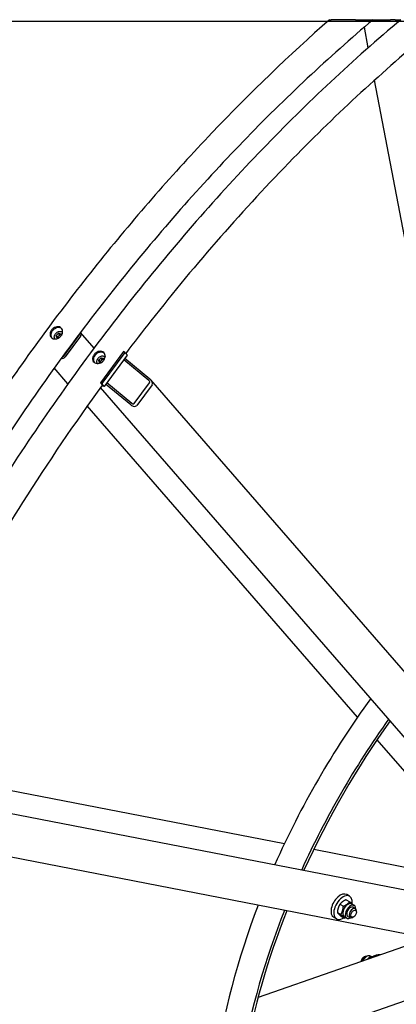
# Model space of a CAD drawing. Units: millimetres. Extents: x 544 to 7315, y 68 to 9534.
# Drawn here: x 1685 to 2088, y 7433 to 8486 of the extents above; entities that cross this region are included whole.
import ezdxf
from ezdxf.enums import TextEntityAlignment as Align

# ---------------------------------------------------------------- set-up
doc = ezdxf.new("R2010")
doc.units = ezdxf.units.MM
doc.header["$LTSCALE"] = 35
for name, color, linetype, lineweight in [('Sketch Geometry(Hillmar_metric)', 7, 'Continuous', 25), ('Symbols(Hillmar_metric)', 7, 'Continuous', 18), ('Visible Edges(Hillmar_metric)', 7, 'Continuous', 25)]:
    doc.layers.add(name, color=color, linetype=linetype, lineweight=lineweight)
doc.layers.add('Visible Tangent Edges(Hillmar_Metric)', color=7, linetype='Continuous', lineweight=25, true_color=0xc0c0c0)
doc.styles.add('Hillmar_metric_title_block', font='arial.ttf')
doc.styles.add('Text Style48', font='arial.ttf')
doc.styles.add('Text Style95', font='arial.ttf')
doc.styles.add('Text Style96', font='arialbd.ttf')

# ---------------------------------------------------------------- blocks, each defined once
blk = doc.blocks.new('Title Blocks Hillmar_Metric')
at = {"layer": 'Visible Edges(Hillmar_metric)'}
blk.add_line((213.419, 241.67), (25.419, 241.67), dxfattribs=at)
at = {"layer": 'Symbols(Hillmar_metric)', "color": 7}
for tag, p, height, rotation, style in [('<Line1>_001', (108.664, 267.852), 2.5, 0.2344, 'Text Style96'), ('<Line2>_001', (97.244, 263.43), 2.5, 0.2344, 'Text Style96'), ('<Line3>_001', (105.604, 259.09), 2.5, 0.2344, 'Text Style96'), ('<Line4>_001', (114.698, 254.762), 2.5, 0.2344, 'Text Style96'), ('<Line5>_001', (117.669, 250.389), 2.5, 0.2344, 'Text Style96'), ('<Form_Number>_001', (169.793, 249.937), 2.5, 0.2344, 'Text Style48'), ('FILENAME_AND_PATH_001', (21.589, 14.111), 1.5, 90, 'Hillmar_metric_title_block')]:
    blk.add_attdef(tag, p, '', height=height, rotation=rotation, dxfattribs=dict(at, style=style))
at = {"layer": 'Symbols(Hillmar_metric)', "color": 7, "style": 'Text Style48'}
for tag, p in [('<Sheet_Number>', (169.919, 266.17)), ('<Job_Number>', (169.919, 258.67)), ('<Document_Package_Number.>', (169.919, 243.67))]:
    blk.add_attdef(tag, text='', height=2.5, rotation=0.2344, dxfattribs=at).set_placement(p, align=Align.MIDDLE_LEFT)
at = {"layer": 'Symbols(Hillmar_metric)', "color": 7}
for tag, height, style, p in [('<Document_Package_Number_Rev..>', 2.5, 'Text Style48', (208.419, 243.67)), ('<Date>', 2.2, 'Text Style95', (138.419, 243.67)), ('<Page>', 2.2, 'Text Style95', (158.419, 243.67))]:
    blk.add_attdef(tag, text='', height=height, rotation=0.2344, dxfattribs=dict(at, style=style)).set_placement(p, align=Align.MIDDLE_CENTER)

msp = doc.modelspace()

# ---------------------------------------------------------------- linework, layer by layer
at = {"layer": 'Sketch Geometry(Hillmar_metric)'}
msp.add_line((3991.4913, 8484.0005), (734.9815, 8484.0005), dxfattribs=at)
at = {"layer": 'Visible Edges(Hillmar_metric)'}
for p, q in [((2057.5615, 8456.0045), (2053.3512, 8478.0147)), ((2150.1734, 7971.8551), (2064.2107, 8421.2442)), ((1723.7485, 8148.262), (1726.0589, 8150.5193)), ((1724.214, 8145.5789), (1723.7485, 8148.262)), ((1725.1235, 8146.6797), (1723.7485, 8148.262)), ((1725.8294, 8145.3312), (1724.214, 8145.5789)), ((1726.0589, 8150.5193), (1728.8348, 8150.0936)), ((1727.4338, 8148.937), (1726.0589, 8150.5193)), ((1728.8348, 8150.0936), (1729.1537, 8148.2551)), ((1731.6577, 8126.179), (1748.12, 8148.3848)), ((1749.6049, 8147.5275), (1733.1426, 8125.3216)), ((1764.0941, 8134.7704), (1749.7719, 8151.2521)), ((1739.6304, 8138.09), (1739.913, 8137.7649)), ((1795.6832, 8130.9017), (1770.9898, 8097.5929)), ((1797.1681, 8130.0444), (1795.6832, 8130.9017)), ((1769.2862, 8121.9708), (1771.5966, 8124.2281)), ((1769.7517, 8119.2877), (1769.2862, 8121.9708)), ((1770.6611, 8120.3885), (1769.2862, 8121.9708)), ((1771.5966, 8124.2281), (1774.3724, 8123.8024)), ((1772.9715, 8122.6458), (1771.5966, 8124.2281)), ((1797.1681, 8130.0444), (1772.4747, 8096.7356)), ((1774.3724, 8123.8024), (1774.6914, 8121.9639)), ((1799.4972, 8127.0426), (1774.8038, 8093.7338)), ((1822.7065, 8100.0888), (1795.8848, 8122.1698)), ((1797.1194, 8123.8352), (1823.9412, 8101.7542)), ((1799.0931, 8127.8292), (1797.1681, 8130.0444)), ((1736.2161, 8096.5804), (1721.589, 8113.413)), ((1771.3671, 8119.04), (1769.7517, 8119.2877)), ((2159.8253, 7715.4172), (1825.0195, 8100.7055)), ((1772.4747, 8096.7356), (1770.9898, 8097.5929)), ((1770.9898, 8097.5929), (1772.9148, 8095.3777)), ((2167.179, 7636.6833), (1771.0478, 8092.5436)), ((1774.3997, 8094.5204), (1772.4747, 8096.7356)), ((1773.0798, 8094.3363), (1772.5655, 8094.6332)), ((1803.3634, 8073.9969), (1776.5416, 8096.0779)), ((1777.7763, 8097.7433), (1804.598, 8075.6623)), ((1807.1543, 8075.3458), (1823.6166, 8097.5516)), ((1826.2163, 8095.4114), (1809.7541, 8073.2055)), ((2046.0779, 7739.9972), (1756.8815, 8072.799)), ((2166.5791, 7601.3268), (2067.0492, 7715.8638)), ((1967.7393, 7604.3108), (1534.9263, 7688.3613)), ((1524.9102, 7666.2206), (2167.179, 7541.4946)), ((2134.5714, 7500.873), (1544.8275, 7615.3989)), ((2148.082, 7569.2889), (1999.1251, 7598.2158)), ((2034.0071, 7544.7144), (2037.7146, 7542.5739)), ((2037.5358, 7548.4277), (2034.566, 7550.1424)), ((2024.4672, 7531.0325), (2028.1748, 7528.892)), ((2027.1936, 7539.8736), (2030.9012, 7537.733)), ((2039.6705, 7540.1227), (2042.3929, 7538.5509)), ((2041.2554, 7536.5807), (2043.7303, 7535.1519)), ((2044.8901, 7531.4452), (2044.8901, 7532.5883)), ((2023.5358, 7524.179), (2020.566, 7525.8937)), ((2028.5542, 7527.0323), (2032.2618, 7524.8917)), ((2031.7955, 7526.4828), (2034.5179, 7524.911)), ((2035.6554, 7526.8813), (2038.1303, 7525.4524)), ((2041.9202, 7526.3013), (2040.9303, 7525.7297)), ((2119.2368, 7502.6173), (1939.7056, 7440.2004)), ((2052.5614, 7483.0727), (2053.5513, 7483.6442)), ((2060.947, 7482.352), (2059.1805, 7483.3719)), ((2061.4274, 7483.6178), (2059.9637, 7484.4629)), ((1474.5104, 7220.3197), (2122.4648, 7445.5914))]:
    msp.add_line(p, q, dxfattribs=at)
for centre, major_axis, ratio, start_param, end_param in [((1747.13, 8148.9564), (2.6419, 2.2957), 0.800807828, 4.981591145, 6.373043564), ((1747.13, 8148.9564), (1.0568, 0.9183), 0.800807828, 4.981591145, 6.104378169), ((1737.2711, 8135.4692), (-2.6419, -2.2957), 0.800807828, 0.391044097, 0.637961688), ((1737.2711, 8135.4692), (2.6419, 2.2957), 0.800807828, 6.183627948, 6.283185307), ((1730.6678, 8126.7505), (-2.6419, -2.2957), 0.800807828, 0.451912069, 1.839998491), ((1730.6678, 8126.7505), (1.0568, 0.9183), 0.800807828, 3.86690091, 4.981591145), ((1796.1232, 8129.5439), (3.374, -2.5013), 0.159290581, 0, 0.624654893), ((1782.8087, 8109.178), (-2.6419, -2.2957), 0.800807828, 1.61440096, 2.065596022), ((1821.8834, 8098.9785), (1.6897, -1.4807), 0.613902708, 0.050193681, 1.620990007), ((1821.8834, 8098.9785), (4.2242, -3.7019), 0.613902708, 0.050193681, 1.620990007), ((1771.4299, 8096.235), (1.687, -1.2506), 0.159290581, 5.802532693, 6.9078402), ((1771.4299, 8096.235), (3.374, -2.5013), 0.159290581, 5.337043873, 6.9078402), ((1805.4211, 8076.7726), (4.2242, -3.7019), 0.613902708, 4.762582661, 6.333378988), ((1805.4211, 8076.7726), (1.6897, -1.4807), 0.613902708, 4.762582661, 6.333378988), ((2284.1554, 7512.0855), (-280, -484.9742), 0.577350269, 4.528210298, 4.896567663), ((2308.9041, 7497.7968), (-280, -484.9742), 0.577350269, 4.545457952, 4.879320009), ((2308.9041, 7497.7968), (277.9, 481.3369), 0.577350269, 1.404087669, 1.737504985), ((2027.566, 7538.018), (7, 12.1244), 0.577350269, 0, 3.141592654), ((2030.5358, 7536.3034), (7, 12.1244), 0.577350269, 5.346770837, 10.295504539), ((2035.733, 7533.3028), (-3.9375, -6.82), 0.577350269, 3.141592654, 6.283185307), ((2284.1554, 7512.0855), (-280, -484.9742), 0.577350269, 4.982017381, 5.323489677), ((2308.9041, 7497.7968), (-280, -484.9742), 0.577350269, 4.964737368, 5.274378653), ((2308.9041, 7497.7968), (277.9, 481.3369), 0.577350269, 1.823568328, 2.132581473), ((2038.4554, 7531.731), (-3.9375, -6.82), 0.577350269, 2.35563878, 7.069139181), ((2038.4554, 7531.731), (2.8, 4.8498), 0.577350269, 6.280367745, 9.427595523), ((2040.9303, 7530.3021), (2.8, 4.8497), 0.577350269, 5.497787144, 10.210176124), ((2052.5614, 7479.6434), (-2.1, -3.6373), 0.577350269, 3.926990817, 5.36062891), ((2053.5513, 7479.0719), (2.8, 4.8497), 0.577350269, 0.111267309, 2.00719664), ((2056.0262, 7477.643), (3.9375, 6.82), 0.577350269, 0, 1.684858275), ((2063.9458, 7473.0706), (7, 12.1244), 0.577350269, 0.106472061, 1.071625184)]:
    msp.add_ellipse(centre, major_axis=major_axis, ratio=ratio, start_param=start_param, end_param=end_param, dxfattribs=at)
msp.add_ellipse((2041.9202, 7529.7306), major_axis=(-2.1, -3.6373), ratio=0.577350269, dxfattribs=at)
for points, knots in [([(2062.6822, 8485.9503), (2015.3147, 8445.9498), (1968.7598, 8402.3306), (1878.3123, 8308.8233), (1834.4206, 8258.9359), (1750.2782, 8154.0015), (1710.0283, 8098.9554), (1634.066, 7984.9283), (1598.3543, 7925.9482), (1532.2634, 7805.3656), (1501.8849, 7743.764), (1474.5104, 7681.5367)], [3.3689275098, 3.3689275098, 3.3689275098, 3.3689275098, 3.518061202, 3.518061202, 3.6671948942, 3.6671948942, 3.8163285864, 3.8163285864, 3.9654622786, 3.9654622786, 4.1145959708, 4.1145959708, 4.1145959708, 4.1145959708]), ([(2016.1801, 8485.9503), (1973.3236, 8448.3825), (1931.2187, 8407.924), (1849.2648, 8321.9515), (1809.4163, 8276.4379), (1732.6891, 8181.1724), (1695.8108, 8131.421), (1625.6856, 8028.5729), (1592.4389, 7975.4768), (1530.1733, 7866.8924), (1501.1547, 7811.4046), (1474.5104, 7755.2186)], [3.395166414, 3.395166414, 3.395166414, 3.395166414, 3.5293976645, 3.5293976645, 3.663628915, 3.663628915, 3.7978601655, 3.7978601655, 3.932091416, 3.932091416, 4.0663226665, 4.0663226665, 4.0663226665, 4.0663226665]), ([(2092.3954, 8485.9503), (2041.9451, 8443.6935), (1992.3958, 8397.3828), (1896.3063, 8297.7864), (1849.767, 8244.5017), (1760.8349, 8132.2618), (1718.4428, 8073.3078), (1638.8416, 7951.1724), (1601.6333, 7887.9923), (1533.3104, 7758.9508), (1502.1965, 7693.0908), (1474.5104, 7626.6958)], [3.3632652837, 3.3632652837, 3.3632652837, 3.3632652837, 3.5200559076, 3.5200559076, 3.6768465315, 3.6768465315, 3.8336371554, 3.8336371554, 3.9904277794, 3.9904277794, 4.1472184033, 4.1472184033, 4.1472184033, 4.1472184033]), ([(2123.6566, 8472.5434), (2073.8238, 8431.4377), (2024.8207, 8386.3022), (1924.4452, 8283.7287), (1873.4065, 8225.4832), (1815.8633, 8152.3394), (1806.9149, 8140.7354), (1798.0588, 8129.0195)], [3.352756311, 3.352756311, 3.352756311, 3.352756311, 3.5090923132, 3.5090923132, 3.6826106389, 3.6826106389, 3.7149341708, 3.7149341708, 3.7149341708, 3.7149341708]), ([(1719.4607, 8145.1631), (1718.8081, 8145.5398), (1718.2201, 8146.0885), (1717.3792, 8147.4243), (1717.1263, 8148.2114), (1716.9689, 8149.7815), (1717.0538, 8150.6691), (1717.5867, 8152.4131), (1718.0346, 8153.2696), (1719.1198, 8154.7334), (1719.8294, 8155.4383), (1721.4259, 8156.5666), (1722.3128, 8156.99), (1724.005, 8157.49), (1724.923, 8157.6001), (1726.6459, 8157.454), (1727.4508, 8157.1979), (1728.7559, 8156.4444), (1729.3432, 8155.8967), (1730.1812, 8154.5642), (1730.4321, 8153.7793), (1730.5857, 8152.2136), (1730.4987, 8151.3284), (1729.963, 8149.5877), (1729.5143, 8148.7321), (1728.4291, 8147.2683), (1727.7203, 8146.5625), (1726.1266, 8145.4309), (1725.2418, 8145.0052), (1723.5534, 8144.5007), (1722.6375, 8144.3884), (1720.9174, 8144.5312), (1720.1133, 8144.7863), (1719.4607, 8145.1631)], [0, 0, 0, 0, 0.395521811, 0.395521811, 0.791043623, 0.791043623, 1.186565434, 1.186565434, 1.582087246, 1.582087246, 1.977609057, 1.977609057, 2.373130869, 2.373130869, 2.76865268, 2.76865268, 3.164174492, 3.164174492, 3.559696303, 3.559696303, 3.955218115, 3.955218115, 4.350739926, 4.350739926, 4.746261737, 4.746261737, 5.141783549, 5.141783549, 5.53730536, 5.53730536, 5.932827172, 5.932827172, 6.328348983, 6.328348983, 6.328348983, 6.328348983]), ([(1729.7087, 8155.3102), (1729.4652, 8155.525), (1729.2026, 8155.7135), (1728.2758, 8156.2486), (1727.4709, 8156.5046), (1725.7479, 8156.6507), (1724.8299, 8156.5407), (1723.1378, 8156.0406), (1722.2509, 8155.6172), (1720.6544, 8154.489), (1719.9448, 8153.784), (1718.8596, 8152.3202), (1718.4116, 8151.4637), (1717.8788, 8149.7197), (1717.7939, 8148.8322), (1717.9513, 8147.2621), (1718.2042, 8146.4749), (1718.642, 8145.7793), (1718.6597, 8145.7519), (1718.6777, 8145.7247)], [2.997979132, 2.997979132, 2.997979132, 2.997979132, 3.16417451, 3.16417451, 3.559696324, 3.559696324, 3.955218138, 3.955218138, 4.350739952, 4.350739952, 4.746261766, 4.746261766, 5.141783579, 5.141783579, 5.537305393, 5.537305393, 5.932827207, 5.932827207, 5.949198192, 5.949198192, 5.949198192, 5.949198192]), ([(1722.1483, 8144.4399), (1722.0287, 8144.6456), (1721.9278, 8144.8629), (1721.6781, 8145.5548), (1721.5939, 8146.0568), (1721.5927, 8147.0999), (1721.6821, 8147.6419), (1722.028, 8148.7107), (1722.2889, 8149.2369), (1722.9556, 8150.2157), (1723.3629, 8150.6675), (1724.282, 8151.4491), (1724.7941, 8151.7785), (1725.8725, 8152.2797), (1726.4386, 8152.4517), (1727.566, 8152.6155), (1728.1274, 8152.6094), (1729.1792, 8152.4148), (1729.6712, 8152.2315), (1730.2423, 8151.8844), (1730.3712, 8151.7952), (1730.4941, 8151.6989)], [1.795717031, 1.795717031, 1.795717031, 1.795717031, 1.944041257, 1.944041257, 2.250545473, 2.250545473, 2.569229352, 2.569229352, 2.89677984, 2.89677984, 3.227861881, 3.227861881, 3.55966166, 3.55966166, 3.890591711, 3.890591711, 4.217553208, 4.217553208, 4.534746134, 4.534746134, 4.632116114, 4.632116114, 4.632116114, 4.632116114]), ([(1764.9984, 8118.8719), (1764.3458, 8119.2487), (1763.7578, 8119.7973), (1762.9168, 8121.1331), (1762.664, 8121.9203), (1762.5065, 8123.4903), (1762.5915, 8124.3779), (1763.1243, 8126.1219), (1763.5723, 8126.9784), (1764.6575, 8128.4422), (1765.3671, 8129.1471), (1766.9636, 8130.2754), (1767.8505, 8130.6988), (1769.5426, 8131.1988), (1770.4606, 8131.3089), (1772.1836, 8131.1628), (1772.9885, 8130.9067), (1774.2936, 8130.1532), (1774.8809, 8129.6055), (1775.7189, 8128.273), (1775.9698, 8127.4881), (1776.1234, 8125.9224), (1776.0364, 8125.0372), (1775.5007, 8123.2965), (1775.052, 8122.4409), (1773.9668, 8120.9771), (1773.258, 8120.2713), (1771.6643, 8119.1397), (1770.7794, 8118.714), (1769.0911, 8118.2096), (1768.1751, 8118.0972), (1766.4551, 8118.24), (1765.6509, 8118.4951), (1764.9984, 8118.8719)], [0, 0, 0, 0, 0.395521811, 0.395521811, 0.791043623, 0.791043623, 1.186565434, 1.186565434, 1.582087246, 1.582087246, 1.977609057, 1.977609057, 2.373130869, 2.373130869, 2.76865268, 2.76865268, 3.164174492, 3.164174492, 3.559696303, 3.559696303, 3.955218115, 3.955218115, 4.350739926, 4.350739926, 4.746261737, 4.746261737, 5.141783549, 5.141783549, 5.53730536, 5.53730536, 5.932827172, 5.932827172, 6.328348983, 6.328348983, 6.328348983, 6.328348983]), ([(1775.2464, 8129.019), (1775.0029, 8129.2338), (1774.7402, 8129.4223), (1773.8135, 8129.9574), (1773.0086, 8130.2134), (1771.2856, 8130.3595), (1770.3676, 8130.2495), (1768.6755, 8129.7494), (1767.7886, 8129.326), (1766.192, 8128.1978), (1765.4825, 8127.4928), (1764.3973, 8126.029), (1763.9493, 8125.1726), (1763.4165, 8123.4285), (1763.3315, 8122.541), (1763.489, 8120.9709), (1763.7418, 8120.1837), (1764.1797, 8119.4881), (1764.1974, 8119.4607), (1764.2154, 8119.4335)], [2.997979132, 2.997979132, 2.997979132, 2.997979132, 3.16417451, 3.16417451, 3.559696324, 3.559696324, 3.955218138, 3.955218138, 4.350739952, 4.350739952, 4.746261766, 4.746261766, 5.141783579, 5.141783579, 5.537305393, 5.537305393, 5.932827207, 5.932827207, 5.949198192, 5.949198192, 5.949198192, 5.949198192]), ([(1767.6859, 8118.1487), (1767.5664, 8118.3544), (1767.4654, 8118.5717), (1767.2157, 8119.2636), (1767.1316, 8119.7656), (1767.1304, 8120.8087), (1767.2198, 8121.3507), (1767.5657, 8122.4195), (1767.8266, 8122.9457), (1768.4933, 8123.9245), (1768.9005, 8124.3763), (1769.8197, 8125.1579), (1770.3318, 8125.4873), (1771.4102, 8125.9885), (1771.9763, 8126.1605), (1773.1037, 8126.3244), (1773.6651, 8126.3182), (1774.7169, 8126.1236), (1775.2089, 8125.9403), (1775.7799, 8125.5932), (1775.9089, 8125.5041), (1776.0318, 8125.4077)], [1.795717031, 1.795717031, 1.795717031, 1.795717031, 1.944041257, 1.944041257, 2.250545473, 2.250545473, 2.569229352, 2.569229352, 2.89677984, 2.89677984, 3.227861881, 3.227861881, 3.55966166, 3.55966166, 3.890591711, 3.890591711, 4.217553208, 4.217553208, 4.534746134, 4.534746134, 4.632116114, 4.632116114, 4.632116114, 4.632116114]), ([(1773.0161, 8095.2527), (1743.3789, 8054.5215), (1714.8714, 8012.5507), (1644.9177, 7902.0944), (1605.3931, 7832.161), (1553.5093, 7728.5342), (1538.1136, 7695.9387), (1523.5481, 7663.1615)], [3.7457122204, 3.7457122204, 3.7457122204, 3.7457122204, 3.8561289646, 3.8561289646, 4.0296472903, 4.0296472903, 4.1082694136, 4.1082694136, 4.1082694136, 4.1082694136])]:
    msp.add_open_spline(points, degree=3, knots=knots, dxfattribs=at)
for points, weights in [([(1727.4338, 8148.937), (1726.462, 8147.5974), (1725.1235, 8146.6797)], [1, 1.15470053838, 1]), ([(1725.1235, 8146.6797), (1725.3185, 8145.9518), (1725.424, 8145.3934)], [1, 1.06702567262, 1.07597215771]), ([(1729.0964, 8148.5858), (1728.3827, 8148.6811), (1727.4338, 8148.937)], [1.07587643939, 1.08802740044, 1]), ([(1772.9715, 8122.6458), (1771.9997, 8121.3062), (1770.6611, 8120.3885)], [1, 1.15470053838, 1]), ([(1770.6611, 8120.3885), (1770.8562, 8119.6606), (1770.9616, 8119.1022)], [1, 1.06702567262, 1.07597215771]), ([(1774.634, 8122.2946), (1773.9204, 8122.3899), (1772.9715, 8122.6458)], [1.07587643939, 1.08802740044, 1]), ([(2034.0071, 7544.7144), (2029.6104, 7542.8655), (2027.1936, 7539.8736)], [1, 1.15470053838, 1]), ([(2030.9012, 7537.733), (2035.2978, 7539.5819), (2037.7146, 7542.5739)], [1, 1.15470053838, 1]), ([(2037.7146, 7542.5739), (2040.2627, 7540.4136), (2041.3307, 7539.1642)], [1, 1.12681036142, 1.04572399627]), ([(2027.1936, 7539.8736), (2024.8405, 7536.0246), (2024.4672, 7531.0325)], [1, 1.15470053838, 1]), ([(2024.4672, 7531.0325), (2025.5208, 7529.6039), (2028.5542, 7527.0323)], [1, 1.15470053838, 1]), ([(2028.1748, 7528.892), (2030.5279, 7532.741), (2030.9012, 7537.733)], [1, 1.15470053838, 1]), ([(2032.2618, 7524.8917), (2031.2082, 7526.3203), (2028.1748, 7528.892)], [1, 1.15470053838, 1]), ([(2033.5502, 7525.4697), (2032.9468, 7525.1798), (2032.2618, 7524.8917)], [1.03676211626, 1.02131898726, 1]), ([(2059.1805, 7483.3719), (2057.6344, 7482.0841), (2056.5271, 7480.8153)], [1, 1.05641782728, 1.07168555556]), ([(2062.5413, 7483.575), (2060.566, 7483.7145), (2059.1805, 7483.3719)], [1.07112511488, 1.09929377305, 1])]:
    msp.add_rational_spline(points, weights, degree=2, dxfattribs=at)
at = {"layer": 'Visible Tangent Edges(Hillmar_Metric)'}
for p, q in [((2043.8364, 8485.9503), (2017.8113, 8485.9503)), ((2050.1819, 8485.9503), (2061.6268, 8485.9503)), ((2062.6822, 8485.9503), (2081.2148, 8485.9503)), ((2086.2183, 8485.9503), (2081.2148, 8485.9503)), ((2086.2183, 8485.9503), (2092.3954, 8485.9503))]:
    msp.add_line(p, q, dxfattribs=at)
for points, knots in [([(2016.1803, 8485.9503), (2016.1806, 8485.9503), (2016.1959, 8485.9503), (2016.2607, 8485.9503), (2016.3292, 8485.9503), (2016.4881, 8485.9503), (2016.6075, 8485.9503), (2016.8516, 8485.9503), (2017.025, 8485.9503), (2017.3674, 8485.9503), (2017.6058, 8485.9503), (2017.8113, 8485.9503)], [-0.3706507646, -0.3706507646, -0.3706507646, -0.3706507646, -0.30930398, -0.30930398, -0.2377469319, -0.2377469319, -0.1673218998, -0.1673218998, -0.0908402953, -0.0908402953, 0, 0, 0, 0]), ([(2043.8364, 8485.9503), (2044.2439, 8485.9503), (2044.7468, 8485.9503), (2045.4472, 8485.9503), (2045.7542, 8485.9503), (2046.3577, 8485.9503), (2046.6541, 8485.9503), (2047.5154, 8485.9503), (2048.1332, 8485.9503), (2049.2641, 8485.9503), (2049.7772, 8485.9503), (2050.1819, 8485.9503)], [0, 0, 0, 0, 0.1797225607, 0.1797225607, 0.3013936197, 0.3013936197, 0.4230646787, 0.4230646787, 0.6972864301, 0.6972864301, 0.9715081816, 0.9715081816, 0.9715081816, 0.9715081816]), ([(2061.6268, 8485.9503), (2061.8177, 8485.9503), (2062.0101, 8485.9503), (2062.3365, 8485.9503), (2062.4698, 8485.9503), (2062.6132, 8485.9503), (2062.6581, 8485.9503), (2062.6797, 8485.9503), (2062.6821, 8485.9503), (2062.682, 8485.9503)], [0.9812830365, 0.9812830365, 0.9812830365, 0.9812830365, 1.1106265611, 1.1106265611, 1.2399700857, 1.2399700857, 1.3251618593, 1.3251618593, 1.3501589076, 1.3501589076, 1.3501589076, 1.3501589076])]:
    msp.add_open_spline(points, degree=3, knots=knots, dxfattribs=at)

# ---------------------------------------------------------------- block references
at = {"xscale": 35, "yscale": 35, "zscale": 35}
msp.add_blockref('Title Blocks Hillmar_Metric', (-154.6619, 25.5454), dxfattribs=at)

doc.saveas('drawing.dxf')
